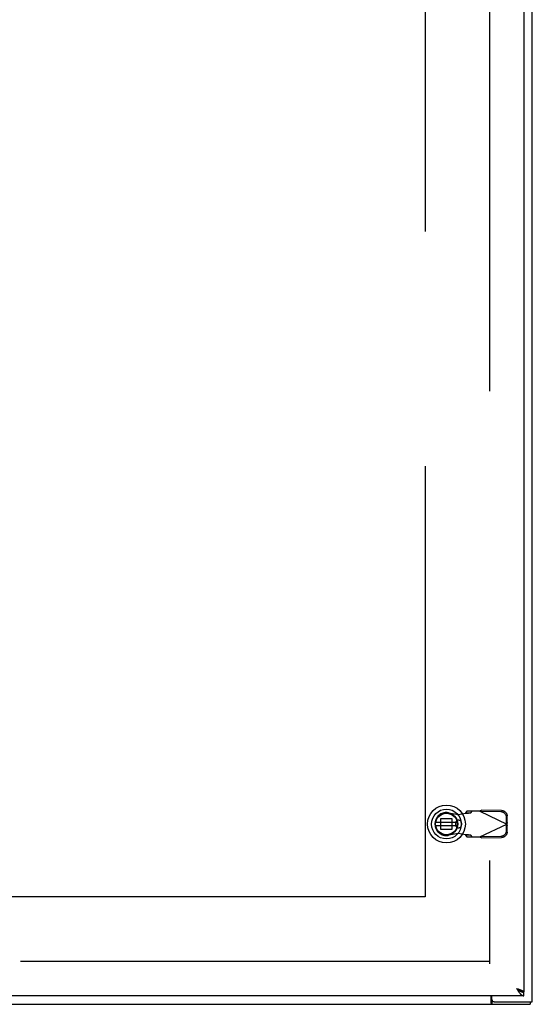
# Model space of a CAD drawing. Units: inches. Extents: x -102 to 110, y -63 to 74.
# Drawn here: x -27 to -12, y -23 to 6 of the extents above; entities that cross this region are included whole.
import ezdxf

# ---------------------------------------------------------------- set-up
doc = ezdxf.new("R2010")
doc.units = ezdxf.units.IN
doc.header["$MEASUREMENT"] = 0
for name, pattern in [('AI-Linetype-1074', [61.698068, 13.888889, -6.829883, 13.659765, -6.829883, 13.659765, -6.829883]), ('AI-Linetype-1076', [61.698068, 13.888889, -6.829883, 13.659765, -6.829883, 13.659765, -6.829883]), ('AI-Linetype-181', [27.319531, 13.659765, -13.659765]), ('AI-Linetype-183', [27.319531, 13.659765, -13.659765]), ('AI-Linetype-20', [27.319531, 13.659765, -13.659765]), ('AI-Linetype-21', [27.319531, 13.659765, -13.659765]), ('AI-Linetype-22', [27.319531, 13.659765, -13.659765]), ('AI-Linetype-230', [27.319531, 13.659765, -13.659765]), ('AI-Linetype-24', [27.319531, 13.659765, -13.659765]), ('AI-Linetype-25', [27.319531, 13.659765, -13.659765]), ('AI-Linetype-26', [27.319531, 13.659765, -13.659765]), ('AI-Linetype-27', [27.319531, 13.659765, -13.659765]), ('AI-Linetype-302', [27.319531, 13.659765, -13.659765]), ('AI-Linetype-320', [27.319531, 13.659765, -13.659765]), ('AI-Linetype-321', [27.319531, 13.659765, -13.659765]), ('AI-Linetype-384', [27.319531, 13.659765, -13.659765]), ('AI-Linetype-385', [27.319531, 13.659765, -13.659765]), ('AI-Linetype-500', [27.319531, 13.659765, -13.659765]), ('AI-Linetype-501', [27.319531, 13.659765, -13.659765]), ('AI-Linetype-519', [27.319531, 13.659765, -13.659765]), ('AI-Linetype-544', [27.319531, 13.659765, -13.659765]), ('AI-Linetype-545', [27.319531, 13.659765, -13.659765]), ('AI-Linetype-546', [27.319531, 13.659765, -13.659765]), ('AI-Linetype-586', [27.319531, 13.659765, -13.659765]), ('AI-Linetype-587', [27.319531, 13.659765, -13.659765]), ('AI-Linetype-592', [27.319531, 13.659765, -13.659765]), ('AI-Linetype-595', [27.319531, 13.659765, -13.659765]), ('AI-Linetype-598', [27.319531, 13.659765, -13.659765]), ('AI-Linetype-634', [27.319531, 13.659765, -13.659765]), ('AI-Linetype-635', [27.319531, 13.659765, -13.659765]), ('AI-Linetype-640', [27.319531, 13.659765, -13.659765]), ('AI-Linetype-645', [27.319531, 13.659765, -13.659765]), ('AI-Linetype-646', [27.319531, 13.659765, -13.659765]), ('AI-Linetype-648', [27.319531, 13.659765, -13.659765]), ('AI-Linetype-649', [27.319531, 13.659765, -13.659765]), ('AI-Linetype-674', [27.319531, 13.659765, -13.659765]), ('AI-Linetype-679', [27.319531, 13.659765, -13.659765]), ('AI-Linetype-680', [27.319531, 13.659765, -13.659765]), ('AI-Linetype-697', [27.319531, 13.659765, -13.659765]), ('AI-Linetype-698', [27.319531, 13.659765, -13.659765]), ('AI-Linetype-7', [27.319531, 13.659765, -13.659765]), ('AI-Linetype-719', [27.319531, 13.659765, -13.659765]), ('AI-Linetype-720', [27.319531, 13.659765, -13.659765]), ('AI-Linetype-721', [27.319531, 13.659765, -13.659765]), ('AI-Linetype-77', [27.319531, 13.659765, -13.659765]), ('AI-Linetype-78', [27.319531, 13.659765, -13.659765]), ('AI-Linetype-79', [27.319531, 13.659765, -13.659765]), ('AI-Linetype-80', [27.319531, 13.659765, -13.659765]), ('AI-Linetype-81', [27.319531, 13.659765, -13.659765]), ('AI-Linetype-84', [27.319531, 13.659765, -13.659765]), ('AI-Linetype-91', [27.319531, 13.659765, -13.659765]), ('AI-Linetype-92', [27.319531, 13.659765, -13.659765]), ('AI-Linetype-93', [27.319531, 13.659765, -13.659765]), ('AI-Linetype-950', [27.319531, 13.659765, -13.659765]), ('AI-Linetype-951', [27.319531, 13.659765, -13.659765]), ('AI-Linetype-952', [27.319531, 13.659765, -13.659765])]:
    doc.linetypes.add(name, pattern=pattern)
doc.layers.add('AVAILABLE_DOOR_SPACE', color=7, linetype='Continuous')
doc.layers.add('DEFAULT_2', color=7, linetype='Continuous')

# ---------------------------------------------------------------- blocks, each defined once
blk = doc.blocks.new('block 204')
at = {"color": 7, "lineweight": 25}
blk.add_lwpolyline([(-13.328, -22.77), (-13.327, -22.77), (-13.326, -22.77), (-13.324, -22.77), (-13.323, -22.77), (-13.322, -22.77), (-13.32, -22.771), (-13.319, -22.771), (-13.317, -22.772), (-13.316, -22.773), (-13.315, -22.774), (-13.314, -22.775), (-13.311, -22.777)], dxfattribs=at)
blk = doc.blocks.new('block 208')
at = {"color": 3, "lineweight": 25}
blk.add_lwpolyline([(-48.063, -22.856), (-12.189, -22.856)], dxfattribs=at)
blk = doc.blocks.new('block 209')
at = {"color": 7, "lineweight": 25}
blk.add_lwpolyline([(-13.241, -22.781), (-13.303, -22.781)], dxfattribs=at)
blk = doc.blocks.new('block 212')
at = {"color": 3, "lineweight": 25}
blk.add_lwpolyline([(-13.241, -22.781), (-12.126, -22.781)], dxfattribs=at)
blk = doc.blocks.new('block 213')
at = {"color": 3, "lineweight": 25}
blk.add_lwpolyline([(-12.376, -22.606), (-48.001, -22.606)], dxfattribs=at)
blk = doc.blocks.new('block 214')
at = {"color": 7, "lineweight": 25}
blk.add_lwpolyline([(-12.376, -22.497), (-12.417, -22.497)], dxfattribs=at)
blk = doc.blocks.new('block 217')
at = {"color": 3, "lineweight": 25}
blk.add_lwpolyline([(-12.376, -22.497), (-12.376, -22.497)], dxfattribs=at)
blk = doc.blocks.new('block 219')
at = {"color": 6, "lineweight": 25}
blk.add_lwpolyline([(-14.941, -17.648), (-14.316, -17.648)], dxfattribs=at)
blk = doc.blocks.new('block 220')
at = {"color": 6, "lineweight": 25}
blk.add_lwpolyline([(-14.316, -17.569), (-14.941, -17.569)], dxfattribs=at)
blk = doc.blocks.new('block 221')
at = {"color": 7, "lineweight": 25}
blk.add_lwpolyline([(-12.42, -22.497), (-12.416, -22.498), (-12.413, -22.498), (-12.409, -22.499), (-12.405, -22.5), (-12.402, -22.5), (-12.398, -22.501), (-12.394, -22.501), (-12.39, -22.502), (-12.387, -22.502), (-12.383, -22.502), (-12.379, -22.502), (-12.376, -22.502)], dxfattribs=at)
blk = doc.blocks.new('block 230')
at = {"color": 3, "lineweight": 25}
blk.add_lwpolyline([(-12.589, -22.393), (-12.563, -22.402)], dxfattribs=at)
blk = doc.blocks.new('block 231')
at = {"color": 3, "lineweight": 25}
blk.add_lwpolyline([(-12.563, -22.402), (-12.547, -22.407)], dxfattribs=at)
blk = doc.blocks.new('block 232')
at = {"color": 3, "lineweight": 25}
blk.add_lwpolyline([(-12.547, -22.407), (-12.536, -22.41)], dxfattribs=at)
blk = doc.blocks.new('block 233')
at = {"color": 3, "lineweight": 25}
blk.add_lwpolyline([(-12.536, -22.41), (-12.526, -22.414)], dxfattribs=at)
blk = doc.blocks.new('block 234')
at = {"color": 3, "lineweight": 25}
blk.add_lwpolyline([(-12.526, -22.414), (-12.516, -22.417)], dxfattribs=at)
blk = doc.blocks.new('block 235')
at = {"color": 3, "lineweight": 25}
blk.add_lwpolyline([(-12.516, -22.417), (-12.506, -22.421)], dxfattribs=at)
blk = doc.blocks.new('block 236')
at = {"color": 3, "lineweight": 25}
blk.add_lwpolyline([(-12.506, -22.421), (-12.496, -22.424)], dxfattribs=at)
blk = doc.blocks.new('block 237')
at = {"color": 3, "lineweight": 25}
blk.add_lwpolyline([(-12.496, -22.424), (-12.487, -22.428), (-12.482, -22.43), (-12.478, -22.431), (-12.473, -22.433), (-12.469, -22.435), (-12.464, -22.437), (-12.46, -22.438), (-12.456, -22.44), (-12.452, -22.442), (-12.448, -22.443), (-12.444, -22.445), (-12.44, -22.447), (-12.436, -22.449), (-12.432, -22.45), (-12.429, -22.452), (-12.425, -22.454), (-12.422, -22.456), (-12.419, -22.457), (-12.416, -22.459), (-12.413, -22.461), (-12.41, -22.463), (-12.407, -22.464), (-12.404, -22.466), (-12.402, -22.468), (-12.399, -22.47), (-12.397, -22.471), (-12.394, -22.473), (-12.392, -22.475), (-12.39, -22.477), (-12.388, -22.478), (-12.387, -22.48), (-12.385, -22.482), (-12.384, -22.483), (-12.382, -22.485), (-12.381, -22.487), (-12.38, -22.489), (-12.379, -22.49), (-12.378, -22.492), (-12.377, -22.494), (-12.377, -22.496), (-12.376, -22.497)], dxfattribs=at)
blk = doc.blocks.new('block 256')
at = {"color": 7, "lineweight": 25}
blk.add_lwpolyline([(-12.501, -22.459), (-12.497, -22.462), (-12.494, -22.464), (-12.49, -22.466), (-12.486, -22.468), (-12.482, -22.47), (-12.479, -22.472), (-12.475, -22.474), (-12.471, -22.476), (-12.468, -22.478), (-12.464, -22.48), (-12.46, -22.482), (-12.457, -22.484), (-12.453, -22.485), (-12.449, -22.487), (-12.446, -22.488), (-12.442, -22.49), (-12.438, -22.491), (-12.435, -22.492), (-12.431, -22.494), (-12.427, -22.495), (-12.424, -22.496), (-12.42, -22.497)], dxfattribs=at)
blk = doc.blocks.new('block 257')
at = {"color": 7, "lineweight": 25}
blk.add_lwpolyline([(-12.589, -22.393), (-12.576, -22.402)], dxfattribs=at)
blk = doc.blocks.new('block 258')
at = {"color": 7, "lineweight": 25}
blk.add_lwpolyline([(-12.576, -22.402), (-12.569, -22.406)], dxfattribs=at)
blk = doc.blocks.new('block 259')
at = {"color": 7, "lineweight": 25}
blk.add_lwpolyline([(-12.569, -22.406), (-12.562, -22.41)], dxfattribs=at)
blk = doc.blocks.new('block 260')
at = {"color": 7, "lineweight": 25}
blk.add_lwpolyline([(-12.562, -22.41), (-12.556, -22.415), (-12.552, -22.417), (-12.549, -22.419), (-12.546, -22.421), (-12.543, -22.423), (-12.54, -22.426), (-12.537, -22.428), (-12.534, -22.43), (-12.531, -22.432), (-12.528, -22.434), (-12.525, -22.437), (-12.522, -22.439), (-12.52, -22.441), (-12.517, -22.443), (-12.515, -22.445), (-12.512, -22.447), (-12.51, -22.45), (-12.507, -22.452), (-12.505, -22.454), (-12.503, -22.456), (-12.501, -22.458), (-12.499, -22.46)], dxfattribs=at)
blk = doc.blocks.new('block 265')
at = {"color": 7, "lineweight": 25}
blk.add_lwpolyline([(-12.545, -22.428), (-12.541, -22.431), (-12.538, -22.433), (-12.534, -22.436), (-12.53, -22.439), (-12.527, -22.442), (-12.523, -22.444), (-12.519, -22.447), (-12.516, -22.449), (-12.512, -22.452), (-12.508, -22.454), (-12.505, -22.457), (-12.501, -22.459)], dxfattribs=at)
blk = doc.blocks.new('block 266')
at = {"color": 7, "lineweight": 25}
blk.add_lwpolyline([(-12.552, -22.422), (-12.545, -22.428)], dxfattribs=at)
blk = doc.blocks.new('block 267')
at = {"color": 7, "lineweight": 25}
blk.add_lwpolyline([(-12.56, -22.417), (-12.552, -22.422)], dxfattribs=at)
blk = doc.blocks.new('block 268')
at = {"color": 7, "lineweight": 25}
blk.add_lwpolyline([(-12.567, -22.411), (-12.56, -22.417)], dxfattribs=at)
blk = doc.blocks.new('block 269')
at = {"color": 7, "lineweight": 25}
blk.add_lwpolyline([(-12.582, -22.399), (-12.567, -22.411)], dxfattribs=at)
blk = doc.blocks.new('block 270')
at = {"color": 7, "lineweight": 25}
blk.add_lwpolyline([(-12.589, -22.393), (-12.582, -22.399)], dxfattribs=at)
blk = doc.blocks.new('block 271')
at = {"color": 7, "lineweight": 25}
blk.add_lwpolyline([(-13.311, -22.777), (-13.31, -22.778), (-13.309, -22.779), (-13.308, -22.78), (-13.306, -22.781), (-13.305, -22.781), (-13.304, -22.781), (-13.303, -22.781)], dxfattribs=at)
blk = doc.blocks.new('block 273')
at = {"color": 3, "lineweight": 25}
blk.add_lwpolyline([(-13.328, -22.826), (-13.326, -22.827), (-13.325, -22.829), (-13.324, -22.831), (-13.322, -22.833), (-13.321, -22.835), (-13.32, -22.838), (-13.319, -22.84), (-13.317, -22.842), (-13.316, -22.844), (-13.315, -22.846), (-13.314, -22.848), (-13.312, -22.85), (-13.311, -22.852), (-13.31, -22.853), (-13.308, -22.854), (-13.307, -22.855), (-13.306, -22.856), (-13.305, -22.856), (-13.304, -22.856), (-13.303, -22.856)], dxfattribs=at)
blk = doc.blocks.new('block 283')
at = {"color": 3, "lineweight": 25}
blk.add_lwpolyline([(-12.552, -22.45), (-12.549, -22.456), (-12.545, -22.461), (-12.541, -22.467), (-12.538, -22.472), (-12.534, -22.477), (-12.53, -22.483), (-12.527, -22.488), (-12.523, -22.493), (-12.519, -22.498), (-12.516, -22.503), (-12.512, -22.508), (-12.508, -22.513), (-12.505, -22.517), (-12.501, -22.522), (-12.497, -22.527), (-12.494, -22.531), (-12.49, -22.536), (-12.486, -22.54), (-12.482, -22.544), (-12.479, -22.548), (-12.475, -22.552), (-12.471, -22.556), (-12.468, -22.559), (-12.464, -22.563), (-12.46, -22.566), (-12.457, -22.57), (-12.453, -22.573), (-12.449, -22.576), (-12.446, -22.579), (-12.442, -22.582), (-12.438, -22.584), (-12.435, -22.587), (-12.431, -22.589), (-12.427, -22.591), (-12.424, -22.593), (-12.42, -22.595), (-12.416, -22.597), (-12.413, -22.599), (-12.409, -22.6), (-12.405, -22.601), (-12.402, -22.603), (-12.398, -22.604), (-12.394, -22.604), (-12.39, -22.605), (-12.387, -22.606), (-12.383, -22.606), (-12.379, -22.606), (-12.376, -22.606)], dxfattribs=at)
blk = doc.blocks.new('block 284')
at = {"color": 3, "lineweight": 25}
blk.add_lwpolyline([(-12.56, -22.439), (-12.552, -22.45)], dxfattribs=at)
blk = doc.blocks.new('block 285')
at = {"color": 3, "lineweight": 25}
blk.add_lwpolyline([(-12.567, -22.428), (-12.56, -22.439)], dxfattribs=at)
blk = doc.blocks.new('block 286')
at = {"color": 3, "lineweight": 25}
blk.add_lwpolyline([(-12.578, -22.41), (-12.567, -22.428)], dxfattribs=at)
blk = doc.blocks.new('block 287')
at = {"color": 3, "lineweight": 25}
blk.add_lwpolyline([(-12.589, -22.393), (-12.578, -22.41)], dxfattribs=at)
blk = doc.blocks.new('block 321')
at = {"color": 3, "lineweight": 25}
blk.add_lwpolyline([(-13.328, -22.826), (-13.328, -22.606)], dxfattribs=at)
blk = doc.blocks.new('block 323')
at = {"color": 7, "lineweight": 25}
blk.add_lwpolyline([(-13.303, -22.781), (-13.303, -22.856)], dxfattribs=at)
blk = doc.blocks.new('block 325')
at = {"color": 3, "lineweight": 25}
blk.add_lwpolyline([(-13.301, -22.721), (-13.301, -22.606)], dxfattribs=at)
blk = doc.blocks.new('block 328')
at = {"color": 3, "lineweight": 25}
blk.add_lwpolyline([(-12.376, 36.785), (-12.376, -22.497)], dxfattribs=at)
blk = doc.blocks.new('block 329')
at = {"color": 7, "lineweight": 25}
blk.add_lwpolyline([(-12.376, -22.606), (-12.376, -22.502)], dxfattribs=at)
blk = doc.blocks.new('block 330')
at = {"color": 7, "lineweight": 25}
blk.add_lwpolyline([(-12.189, -22.781), (-12.189, -22.856)], dxfattribs=at)
blk = doc.blocks.new('block 332')
at = {"color": 3, "lineweight": 25}
blk.add_lwpolyline([(-12.126, -22.781), (-12.126, 37.069)], dxfattribs=at)
blk = doc.blocks.new('block 855')
at = {"color": 7, "lineweight": 25}
blk.add_open_spline([(-14.077, -17.609), (-14.077, -17.304), (-14.324, -17.058), (-14.628, -17.058), (-14.932, -17.058), (-15.179, -17.304), (-15.179, -17.609), (-15.179, -17.913), (-14.932, -18.16), (-14.628, -18.16), (-14.324, -18.16), (-14.077, -17.913), (-14.077, -17.609), (-14.077, -17.609), (-14.077, -17.609), (-14.077, -17.609)], degree=3, knots=[0, 0, 0, 0, 1, 1, 1, 2, 2, 2, 3, 3, 3, 4, 4, 4, 5, 5, 5, 5], dxfattribs=at)
blk = doc.blocks.new('block 856')
at = {"color": 7, "lineweight": 25}
blk.add_open_spline([(-14.195, -17.609), (-14.195, -17.37), (-14.389, -17.176), (-14.628, -17.176), (-14.867, -17.176), (-15.061, -17.37), (-15.061, -17.609), (-15.061, -17.848), (-14.867, -18.042), (-14.628, -18.042), (-14.389, -18.042), (-14.195, -17.848), (-14.195, -17.609), (-14.195, -17.609), (-14.195, -17.609), (-14.195, -17.609)], degree=3, knots=[0, 0, 0, 0, 1, 1, 1, 2, 2, 2, 3, 3, 3, 4, 4, 4, 5, 5, 5, 5], dxfattribs=at)
blk = doc.blocks.new('block 857')
at = {"color": 7, "lineweight": 25}
blk.add_open_spline([(-14.299, -17.609), (-14.299, -17.427), (-14.447, -17.28), (-14.628, -17.28), (-14.81, -17.28), (-14.957, -17.427), (-14.957, -17.609), (-14.957, -17.79), (-14.81, -17.937), (-14.628, -17.937), (-14.447, -17.937), (-14.299, -17.79), (-14.299, -17.609), (-14.299, -17.609), (-14.299, -17.609), (-14.299, -17.609)], degree=3, knots=[0, 0, 0, 0, 1, 1, 1, 2, 2, 2, 3, 3, 3, 4, 4, 4, 5, 5, 5, 5], dxfattribs=at)
blk = doc.blocks.new('block 858')
at = {"color": 7, "lineweight": 25}
blk.add_open_spline([(-14.311, -17.609), (-14.311, -17.434), (-14.453, -17.292), (-14.628, -17.292), (-14.803, -17.292), (-14.945, -17.434), (-14.945, -17.609), (-14.945, -17.784), (-14.803, -17.926), (-14.628, -17.926), (-14.453, -17.926), (-14.311, -17.784), (-14.311, -17.609), (-14.311, -17.609), (-14.311, -17.609), (-14.311, -17.609)], degree=3, knots=[0, 0, 0, 0, 1, 1, 1, 2, 2, 2, 3, 3, 3, 4, 4, 4, 5, 5, 5, 5], dxfattribs=at)
blk = doc.blocks.new('block 859')
at = {"color": 6, "lineweight": 25}
blk.add_open_spline([(-14.313, -17.609), (-14.313, -17.435), (-14.454, -17.294), (-14.628, -17.294), (-14.802, -17.294), (-14.943, -17.435), (-14.943, -17.609), (-14.943, -17.783), (-14.802, -17.924), (-14.628, -17.924), (-14.454, -17.924), (-14.313, -17.783), (-14.313, -17.609), (-14.313, -17.609), (-14.313, -17.609), (-14.313, -17.609)], degree=3, knots=[0, 0, 0, 0, 1, 1, 1, 2, 2, 2, 3, 3, 3, 4, 4, 4, 5, 5, 5, 5], dxfattribs=at)
blk = doc.blocks.new('block 860')
at = {"color": 3, "lineweight": 25}
blk.add_open_spline([(-13.301, -22.721), (-13.301, -22.755), (-13.274, -22.781), (-13.241, -22.781)], degree=3, dxfattribs=at)
blk = doc.blocks.new('block 993')
at = {"layer": 'DEFAULT_2', "color": 253, "linetype": 'AI-Linetype-7', "lineweight": 25}
blk.add_lwpolyline([(-13.378, -21.606), (-46.874, -21.606)], dxfattribs=at)
blk = doc.blocks.new('block 1006')
at = {"layer": 'DEFAULT_2', "color": 253, "linetype": 'AI-Linetype-20', "lineweight": 25}
blk.add_lwpolyline([(-14.274, -17.333), (-14.077, -17.295)], dxfattribs=at)
blk = doc.blocks.new('block 1007')
at = {"layer": 'DEFAULT_2', "color": 253, "linetype": 'AI-Linetype-21', "lineweight": 25}
blk.add_lwpolyline([(-14.274, -17.884), (-14.568, -17.938)], dxfattribs=at)
blk = doc.blocks.new('block 1008')
at = {"layer": 'DEFAULT_2', "color": 253, "linetype": 'AI-Linetype-22', "lineweight": 25}
blk.add_lwpolyline([(-14.029, -17.292), (-14.014, -17.291), (-14, -17.29), (-13.986, -17.289), (-13.973, -17.288), (-13.961, -17.287), (-13.951, -17.286), (-13.941, -17.285), (-13.933, -17.284), (-13.927, -17.283), (-13.921, -17.282), (-13.918, -17.281)], dxfattribs=at)
blk = doc.blocks.new('block 1010')
at = {"layer": 'DEFAULT_2', "color": 253, "linetype": 'AI-Linetype-24', "lineweight": 25}
blk.add_lwpolyline([(-13.039, -17.959), (-13.023, -17.958), (-13.008, -17.956), (-12.993, -17.952), (-12.979, -17.947), (-12.965, -17.94), (-12.952, -17.932), (-12.939, -17.923), (-12.928, -17.913), (-12.917, -17.902), (-12.908, -17.89), (-12.9, -17.877), (-12.893, -17.863), (-12.887, -17.849), (-12.883, -17.834), (-12.881, -17.82), (-12.88, -17.805)], dxfattribs=at)
blk = doc.blocks.new('block 1011')
at = {"layer": 'DEFAULT_2', "color": 253, "linetype": 'AI-Linetype-25', "lineweight": 25}
blk.add_lwpolyline([(-14.077, -17.295), (-14.061, -17.294), (-14.029, -17.292)], dxfattribs=at)
blk = doc.blocks.new('block 1012')
at = {"layer": 'DEFAULT_2', "color": 253, "linetype": 'AI-Linetype-26', "lineweight": 25}
blk.add_lwpolyline([(-13.61, -18.011), (-13.019, -18.001)], dxfattribs=at)
blk = doc.blocks.new('block 1013')
at = {"layer": 'DEFAULT_2', "color": 253, "linetype": 'AI-Linetype-27', "lineweight": 25}
blk.add_lwpolyline([(-13.629, -17.969), (-13.039, -17.959)], dxfattribs=at)
blk = doc.blocks.new('block 1063')
at = {"layer": 'DEFAULT_2', "color": 253, "linetype": 'AI-Linetype-77', "lineweight": 25}
blk.add_lwpolyline([(-14.031, -17.983), (-13.658, -17.983)], dxfattribs=at)
blk = doc.blocks.new('block 1064')
at = {"layer": 'DEFAULT_2', "color": 253, "linetype": 'AI-Linetype-78', "lineweight": 25}
blk.add_lwpolyline([(-13.918, -17.937), (-14.073, -17.937)], dxfattribs=at)
blk = doc.blocks.new('block 1065')
at = {"layer": 'DEFAULT_2', "color": 253, "linetype": 'AI-Linetype-79', "lineweight": 25}
blk.add_lwpolyline([(-14.469, -17.768), (-14.787, -17.768)], dxfattribs=at)
blk = doc.blocks.new('block 1066')
at = {"layer": 'DEFAULT_2', "color": 253, "linetype": 'AI-Linetype-80', "lineweight": 25}
blk.add_lwpolyline([(-14.787, -17.449), (-14.469, -17.449)], dxfattribs=at)
blk = doc.blocks.new('block 1067')
at = {"layer": 'DEFAULT_2', "color": 253, "linetype": 'AI-Linetype-81', "lineweight": 25}
blk.add_lwpolyline([(-14.073, -17.281), (-13.918, -17.281)], dxfattribs=at)
blk = doc.blocks.new('block 1070')
at = {"layer": 'DEFAULT_2', "color": 253, "linetype": 'AI-Linetype-84', "lineweight": 25}
blk.add_lwpolyline([(-13.658, -17.235), (-14.031, -17.235)], dxfattribs=at)
blk = doc.blocks.new('block 1077')
at = {"layer": 'DEFAULT_2', "color": 253, "linetype": 'AI-Linetype-91', "lineweight": 25}
blk.add_lwpolyline([(-13.039, -17.258), (-13.629, -17.248)], dxfattribs=at)
blk = doc.blocks.new('block 1078')
at = {"layer": 'DEFAULT_2', "color": 253, "linetype": 'AI-Linetype-92', "lineweight": 25}
blk.add_lwpolyline([(-13.019, -17.217), (-13.61, -17.207)], dxfattribs=at)
blk = doc.blocks.new('block 1079')
at = {"layer": 'DEFAULT_2', "color": 253, "linetype": 'AI-Linetype-93', "lineweight": 25}
blk.add_lwpolyline([(-13.019, -17.217), (-13.004, -17.218), (-12.989, -17.22), (-12.974, -17.224), (-12.959, -17.229), (-12.945, -17.236), (-12.932, -17.244), (-12.919, -17.253), (-12.908, -17.263), (-12.897, -17.274), (-12.888, -17.286), (-12.88, -17.299), (-12.873, -17.313), (-12.868, -17.327), (-12.864, -17.341), (-12.861, -17.356), (-12.86, -17.371)], dxfattribs=at)
blk = doc.blocks.new('block 1167')
at = {"layer": 'DEFAULT_2', "color": 253, "linetype": 'AI-Linetype-181', "lineweight": 25}
blk.add_lwpolyline([(-14.568, -17.28), (-14.274, -17.333)], dxfattribs=at)
blk = doc.blocks.new('block 1169')
at = {"layer": 'DEFAULT_2', "color": 253, "linetype": 'AI-Linetype-183', "lineweight": 25}
blk.add_lwpolyline([(-14.077, -17.922), (-14.274, -17.884)], dxfattribs=at)
blk = doc.blocks.new('block 1216')
at = {"layer": 'DEFAULT_2', "color": 253, "linetype": 'AI-Linetype-230', "lineweight": 25}
blk.add_lwpolyline([(-13.918, -17.937), (-13.921, -17.936), (-13.927, -17.935), (-13.933, -17.934), (-13.941, -17.933), (-13.951, -17.932), (-13.961, -17.93), (-13.973, -17.929), (-13.986, -17.928), (-14, -17.927), (-14.014, -17.926), (-14.029, -17.925), (-14.045, -17.924), (-14.077, -17.922)], dxfattribs=at)
blk = doc.blocks.new('block 1288')
at = {"layer": 'DEFAULT_2', "color": 253, "linetype": 'AI-Linetype-302', "lineweight": 25}
blk.add_lwpolyline([(-13.658, -17.235), (-12.87, -17.609)], dxfattribs=at)
blk = doc.blocks.new('block 1306')
at = {"layer": 'DEFAULT_2', "color": 253, "linetype": 'AI-Linetype-320', "lineweight": 25}
blk.add_lwpolyline([(-13.61, -18.011), (-13.617, -18.006), (-13.625, -18.002), (-13.633, -17.997)], dxfattribs=at)
blk = doc.blocks.new('block 1307')
at = {"layer": 'DEFAULT_2', "color": 253, "linetype": 'AI-Linetype-321', "lineweight": 25}
blk.add_lwpolyline([(-13.633, -17.997), (-13.65, -17.988), (-13.658, -17.983)], dxfattribs=at)
blk = doc.blocks.new('block 1370')
at = {"layer": 'DEFAULT_2', "color": 253, "linetype": 'AI-Linetype-384', "lineweight": 25}
blk.add_lwpolyline([(-14.073, -17.937), (-14.031, -17.983)], dxfattribs=at)
blk = doc.blocks.new('block 1371')
at = {"layer": 'DEFAULT_2', "color": 253, "linetype": 'AI-Linetype-385', "lineweight": 25}
blk.add_lwpolyline([(-13.876, -17.983), (-13.918, -17.937)], dxfattribs=at)
blk = doc.blocks.new('block 1486')
at = {"layer": 'DEFAULT_2', "color": 253, "linetype": 'AI-Linetype-500', "lineweight": 25}
blk.add_lwpolyline([(-13.61, -18.011), (-13.629, -17.969)], dxfattribs=at)
blk = doc.blocks.new('block 1487')
at = {"layer": 'DEFAULT_2', "color": 253, "linetype": 'AI-Linetype-501', "lineweight": 25}
blk.add_lwpolyline([(-12.877, -17.612), (-12.857, -17.653)], dxfattribs=at)
blk = doc.blocks.new('block 1505')
at = {"layer": 'DEFAULT_2', "color": 253, "linetype": 'AI-Linetype-519', "lineweight": 25}
blk.add_lwpolyline([(-14.077, -17.922), (-14.076, -17.925), (-14.075, -17.927), (-14.074, -17.929), (-14.074, -17.932), (-14.073, -17.934), (-14.073, -17.937)], dxfattribs=at)
blk = doc.blocks.new('block 1530')
at = {"layer": 'DEFAULT_2', "color": 253, "linetype": 'AI-Linetype-544', "lineweight": 25}
blk.add_lwpolyline([(-12.87, -17.609), (-12.866, -17.624)], dxfattribs=at)
blk = doc.blocks.new('block 1531')
at = {"layer": 'DEFAULT_2', "color": 253, "linetype": 'AI-Linetype-545', "lineweight": 25}
blk.add_lwpolyline([(-12.866, -17.624), (-12.861, -17.639)], dxfattribs=at)
blk = doc.blocks.new('block 1532')
at = {"layer": 'DEFAULT_2', "color": 253, "linetype": 'AI-Linetype-546', "lineweight": 25}
blk.add_lwpolyline([(-12.861, -17.639), (-12.857, -17.653)], dxfattribs=at)
blk = doc.blocks.new('block 1572')
at = {"layer": 'DEFAULT_2', "color": 253, "linetype": 'AI-Linetype-586', "lineweight": 25}
blk.add_lwpolyline([(-12.88, -17.413), (-12.881, -17.398), (-12.883, -17.383), (-12.887, -17.369), (-12.893, -17.354), (-12.9, -17.341), (-12.908, -17.328), (-12.917, -17.316), (-12.928, -17.305), (-12.939, -17.294), (-12.952, -17.285), (-12.965, -17.277), (-12.979, -17.271), (-12.993, -17.266), (-13.008, -17.262), (-13.023, -17.259), (-13.039, -17.258)], dxfattribs=at)
blk = doc.blocks.new('block 1573')
at = {"layer": 'DEFAULT_2', "color": 253, "linetype": 'AI-Linetype-587', "lineweight": 25}
blk.add_lwpolyline([(-14.787, -17.768), (-14.787, -17.449)], dxfattribs=at)
blk = doc.blocks.new('block 1578')
at = {"layer": 'DEFAULT_2', "color": 253, "linetype": 'AI-Linetype-592', "lineweight": 25}
blk.add_lwpolyline([(-14.469, -17.449), (-14.469, -17.768)], dxfattribs=at)
blk = doc.blocks.new('block 1581')
at = {"layer": 'DEFAULT_2', "color": 253, "linetype": 'AI-Linetype-595', "lineweight": 25}
blk.add_lwpolyline([(-14.36, -17.585), (-14.36, -17.632)], dxfattribs=at)
blk = doc.blocks.new('block 1584')
at = {"layer": 'DEFAULT_2', "color": 253, "linetype": 'AI-Linetype-598', "lineweight": 25}
blk.add_lwpolyline([(-14.187, -17.585), (-14.187, -17.632)], dxfattribs=at)
blk = doc.blocks.new('block 1620')
at = {"layer": 'DEFAULT_2', "color": 253, "linetype": 'AI-Linetype-634', "lineweight": 25}
blk.add_lwpolyline([(-12.877, -17.606), (-12.88, -17.413)], dxfattribs=at)
blk = doc.blocks.new('block 1621')
at = {"layer": 'DEFAULT_2', "color": 253, "linetype": 'AI-Linetype-635', "lineweight": 25}
blk.add_lwpolyline([(-12.857, -17.564), (-12.86, -17.371)], dxfattribs=at)
blk = doc.blocks.new('block 1626')
at = {"layer": 'DEFAULT_2', "color": 253, "linetype": 'AI-Linetype-640', "lineweight": 25}
blk.add_lwpolyline([(-13.376, 35.969), (-13.376, -21.681)], dxfattribs=at)
blk = doc.blocks.new('block 1631')
at = {"layer": 'DEFAULT_2', "color": 253, "linetype": 'AI-Linetype-645', "lineweight": 25}
blk.add_lwpolyline([(-12.88, -17.805), (-12.877, -17.612)], dxfattribs=at)
blk = doc.blocks.new('block 1632')
at = {"layer": 'DEFAULT_2', "color": 253, "linetype": 'AI-Linetype-646', "lineweight": 25}
blk.add_lwpolyline([(-12.86, -17.846), (-12.857, -17.653)], dxfattribs=at)
blk = doc.blocks.new('block 1634')
at = {"layer": 'DEFAULT_2', "color": 253, "linetype": 'AI-Linetype-648', "lineweight": 25}
blk.add_lwpolyline([(-12.86, -17.846), (-12.861, -17.861), (-12.864, -17.876), (-12.868, -17.891), (-12.873, -17.905), (-12.88, -17.918), (-12.888, -17.931), (-12.897, -17.943), (-12.908, -17.954), (-12.919, -17.965), (-12.932, -17.974), (-12.945, -17.982), (-12.959, -17.988), (-12.974, -17.993), (-12.989, -17.997), (-13.004, -18), (-13.019, -18.001)], dxfattribs=at)
blk = doc.blocks.new('block 1635')
at = {"layer": 'DEFAULT_2', "color": 253, "linetype": 'AI-Linetype-649', "lineweight": 25}
blk.add_lwpolyline([(-14.073, -17.281), (-14.073, -17.283), (-14.074, -17.286), (-14.074, -17.288), (-14.075, -17.29), (-14.076, -17.293), (-14.077, -17.295)], dxfattribs=at)
blk = doc.blocks.new('block 1660')
at = {"layer": 'DEFAULT_2', "color": 253, "linetype": 'AI-Linetype-674', "lineweight": 25}
blk.add_lwpolyline([(-12.857, -17.564), (-12.861, -17.579), (-12.863, -17.586)], dxfattribs=at)
blk = doc.blocks.new('block 1665')
at = {"layer": 'DEFAULT_2', "color": 253, "linetype": 'AI-Linetype-679', "lineweight": 25}
blk.add_lwpolyline([(-12.863, -17.586), (-12.868, -17.601), (-12.87, -17.609)], dxfattribs=at)
blk = doc.blocks.new('block 1666')
at = {"layer": 'DEFAULT_2', "color": 253, "linetype": 'AI-Linetype-680', "lineweight": 25}
blk.add_lwpolyline([(-13.629, -17.248), (-13.61, -17.207)], dxfattribs=at)
blk = doc.blocks.new('block 1683')
at = {"layer": 'DEFAULT_2', "color": 253, "linetype": 'AI-Linetype-697', "lineweight": 25}
blk.add_lwpolyline([(-12.857, -17.564), (-12.877, -17.606)], dxfattribs=at)
blk = doc.blocks.new('block 1684')
at = {"layer": 'DEFAULT_2', "color": 253, "linetype": 'AI-Linetype-698', "lineweight": 25}
blk.add_lwpolyline([(-14.031, -17.235), (-14.073, -17.281)], dxfattribs=at)
blk = doc.blocks.new('block 1705')
at = {"layer": 'DEFAULT_2', "color": 253, "linetype": 'AI-Linetype-719', "lineweight": 25}
blk.add_lwpolyline([(-13.918, -17.281), (-13.876, -17.235)], dxfattribs=at)
blk = doc.blocks.new('block 1706')
at = {"layer": 'DEFAULT_2', "color": 253, "linetype": 'AI-Linetype-720', "lineweight": 25}
blk.add_lwpolyline([(-13.658, -17.235), (-13.641, -17.225), (-13.633, -17.22), (-13.625, -17.216), (-13.617, -17.211), (-13.61, -17.207)], dxfattribs=at)
blk = doc.blocks.new('block 1707')
at = {"layer": 'DEFAULT_2', "color": 253, "linetype": 'AI-Linetype-721', "lineweight": 25}
blk.add_lwpolyline([(-13.658, -17.983), (-12.87, -17.609)], dxfattribs=at)
blk = doc.blocks.new('block 1936')
at = {"layer": 'DEFAULT_2', "color": 253, "linetype": 'AI-Linetype-950', "lineweight": 25}
blk.add_open_spline([(-14.568, -17.28), (-14.75, -17.246), (-14.924, -17.367), (-14.957, -17.549), (-14.99, -17.731), (-14.87, -17.905), (-14.688, -17.938), (-14.648, -17.945), (-14.608, -17.945), (-14.568, -17.938)], degree=3, knots=[0, 0, 0, 0, 1, 1, 1, 2, 2, 2, 3, 3, 3, 3], dxfattribs=at)
blk = doc.blocks.new('block 1937')
at = {"layer": 'DEFAULT_2', "color": 253, "linetype": 'AI-Linetype-951', "lineweight": 25}
blk.add_open_spline([(-14.187, -17.585), (-14.187, -17.537), (-14.226, -17.499), (-14.274, -17.499), (-14.322, -17.499), (-14.36, -17.537), (-14.36, -17.585)], degree=3, knots=[0, 0, 0, 0, 1, 1, 1, 2, 2, 2, 2], dxfattribs=at)
blk = doc.blocks.new('block 1938')
at = {"layer": 'DEFAULT_2', "color": 253, "linetype": 'AI-Linetype-952', "lineweight": 25}
blk.add_open_spline([(-14.36, -17.632), (-14.36, -17.68), (-14.322, -17.719), (-14.274, -17.719), (-14.226, -17.719), (-14.187, -17.68), (-14.187, -17.632)], degree=3, knots=[0, 0, 0, 0, 1, 1, 1, 2, 2, 2, 2], dxfattribs=at)
blk = doc.blocks.new('block 2060')
at = {"layer": 'AVAILABLE_DOOR_SPACE', "color": 7, "linetype": 'AI-Linetype-1074', "lineweight": 25}
blk.add_lwpolyline([(-15.251, -19.731), (-46.501, -19.731)], dxfattribs=at)
blk = doc.blocks.new('block 2062')
at = {"layer": 'AVAILABLE_DOOR_SPACE', "color": 7, "linetype": 'AI-Linetype-1076', "lineweight": 25}
blk.add_lwpolyline([(-15.251, 34.019), (-15.251, -19.731)], dxfattribs=at)

msp = doc.modelspace()

# ---------------------------------------------------------------- block references
for name in ['block 332', 'block 328', 'block 855', 'block 856', 'block 857', 'block 858', 'block 859', 'block 220', 'block 219', 'block 213', 'block 321', 'block 325', 'block 230', 'block 257', 'block 270', 'block 287', 'block 269', 'block 286', 'block 258', 'block 259', 'block 268', 'block 285', 'block 231', 'block 260', 'block 267', 'block 284', 'block 266', 'block 283', 'block 232', 'block 265', 'block 233', 'block 234', 'block 235', 'block 236', 'block 256', 'block 237', 'block 221', 'block 214', 'block 217', 'block 329', 'block 208', 'block 204', 'block 273', 'block 271', 'block 209', 'block 323', 'block 860', 'block 212', 'block 330']:
    msp.add_blockref(name, (0, 0))
at = {"layer": 'AVAILABLE_DOOR_SPACE'}
for name in ['block 2062', 'block 2060']:
    msp.add_blockref(name, (0, 0), dxfattribs=at)
at = {"layer": 'DEFAULT_2'}
for name in ['block 1626', 'block 1936', 'block 1066', 'block 1573', 'block 1167', 'block 1578', 'block 1006', 'block 1635', 'block 1011', 'block 1684', 'block 1067', 'block 1070', 'block 1008', 'block 1705', 'block 1706', 'block 1288', 'block 1666', 'block 1077', 'block 1078', 'block 1572', 'block 1079', 'block 1620', 'block 1621', 'block 1937', 'block 1581', 'block 1938', 'block 1584', 'block 1707', 'block 1631', 'block 1683', 'block 1487', 'block 1665', 'block 1530', 'block 1531', 'block 1660', 'block 1532', 'block 1632', 'block 1065', 'block 1007', 'block 1169', 'block 1216', 'block 1505', 'block 1064', 'block 1370', 'block 1063', 'block 1371', 'block 1307', 'block 1306', 'block 1013', 'block 1486', 'block 1012', 'block 1010', 'block 1634', 'block 993']:
    msp.add_blockref(name, (0, 0), dxfattribs=at)

doc.saveas('drawing.dxf')
